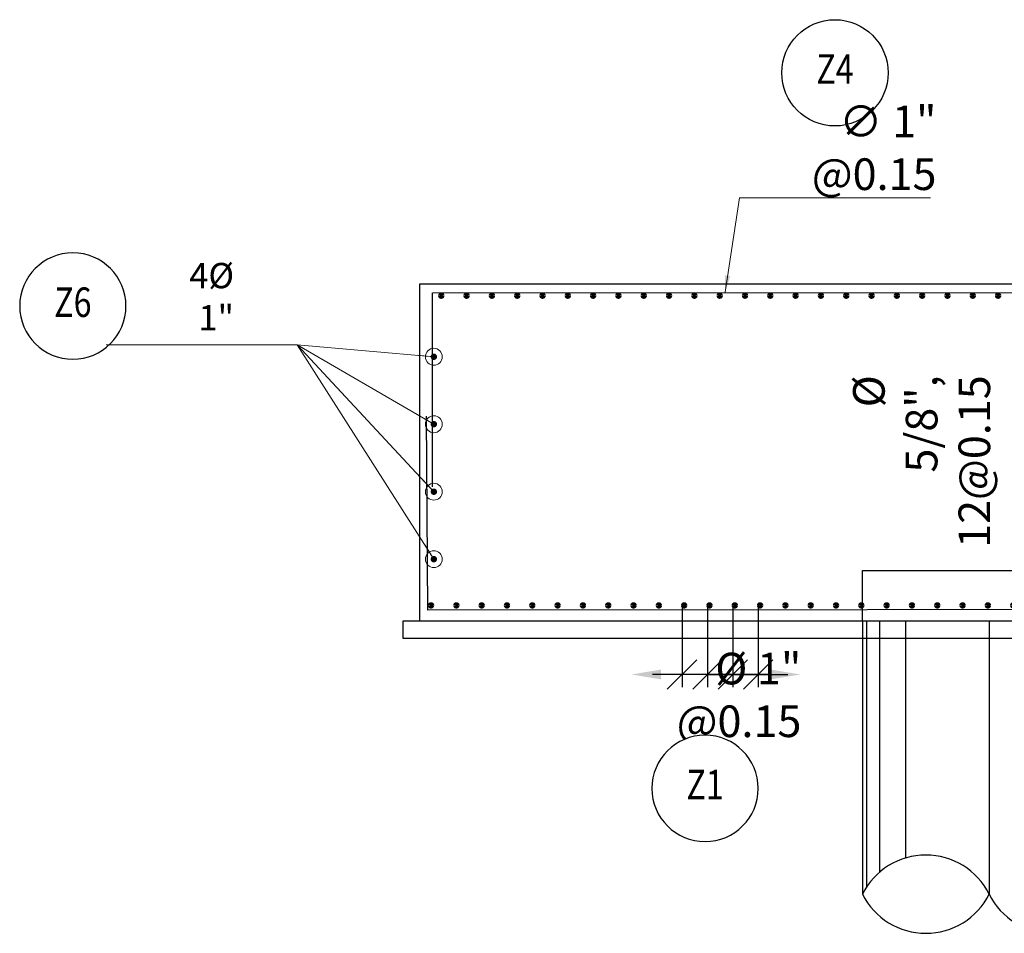
# Model space of a CAD drawing. Units: metres. Extents: x 0 to 273265, y 0 to 8664933.
# Drawn here: x 272756 to 272762, y 8664344 to 8664350 of the extents above; entities that cross this region are included whole.
import ezdxf
from ezdxf.enums import TextEntityAlignment as Align

# ---------------------------------------------------------------- set-up
doc = ezdxf.new("R2010")
doc.units = ezdxf.units.M
doc.set_wipeout_variables(frame=1)
doc.header["$PDMODE"] = 66
doc.linetypes.add('DASHED2', pattern=[0.375, 0.25, -0.125])
for name, color, linetype in [('0 PILOTES', 7, 'Continuous'), ('1gggg', 30, 'Continuous'), ('40GENE-011-DIM', 40, 'Continuous'), ('ACERO', 4, 'Continuous'), ('ARMADURA', 1, 'Continuous')]:
    doc.layers.add(name, color=color, linetype=linetype)
for name, color, linetype, lineweight in [('40GENE-006-SIMBOLOGIA', 2, 'Continuous', 30), ('40GENE-010-TITU', 6, 'Continuous', 30), ('40GENE-102-DIMENSION', 40, 'Continuous', 30), ('Acero 02', 131, 'Continuous', 20)]:
    doc.layers.add(name, color=color, linetype=linetype, lineweight=lineweight)
doc.styles.add('ACOTACIÓN', font='romans.shx')
doc.styles.add('ROMANS', font='romans.shx')
doc.styles.add('ROMANS-SP', font='romans.shx', dxfattribs={"width": 0.75})
doc.dimstyles.new('Esc. 100--', dxfattribs={"dimscale": 0.1, "dimtxt": 1.5, "dimasz": 1, "dimexe": 1, "dimexo": 2, "dimgap": 0.75, "dimtad": 1, "dimzin": 1, "dimdsep": 46, "dimtxsty": 'ACOTACIÓN', "dimcen": 0.7, "dimclrd": 256, "dimclre": 256, "dimclrt": 7, "dimaunit": 1, "dimadec": 3, "dimazin": 0, "dimtfac": 1, "dimtmove": 2, "dimatfit": 3, "dimfxl": 2, "dimfxlon": 1, "dimtfill": 1, "dimlwd": 9, "dimlwe": 5, "dimarcsym": 0})
doc.dimstyles.new('SNC-LAVALIN', dxfattribs={"dimscale": 0, "dimtxt": 3, "dimasz": 3.5, "dimexe": 1.5, "dimexo": 0.05, "dimgap": 2, "dimtad": 1, "dimzin": 1, "dimdsep": 46, "dimtxsty": 'ROMANS', "dimcen": 0.09, "dimclrd": 256, "dimclre": 256, "dimclrt": 7, "dimadec": 0, "dimazin": 0, "dimtfac": 1, "dimtix": 1, "dimtofl": 0, "dimtmove": 2, "dimatfit": 3, "dimfxl": 1, "dimtfill": 1, "dimtolj": 1, "dimarcsym": 0})

# ---------------------------------------------------------------- blocks, each defined once
blk = doc.blocks.new('_Oblique')
at = {"color": 0, "linetype": 'ByBlock', "lineweight": -2}
blk.add_line((-0.5, -0.5), (0.5, 0.5), dxfattribs=at)
blk = doc.blocks.new('*D1022')
at = {"layer": '40GENE-102-DIMENSION', "lineweight": -2, "transparency": 16777216}
for p, q in [((272760.1241, 8664346.3501), (272760.1241, 8664345.8627)), ((272759.9741, 8664346.3451), (272759.9741, 8664345.8627)), ((272759.9741, 8664345.9377), (272759.7991, 8664345.9377)), ((272760.1241, 8664345.9377), (272760.2991, 8664345.9377))]:
    blk.add_line(p, q, dxfattribs=at)
at = {"layer": 'Defpoints', "color": 0, "transparency": 16777216}
for p in [(272760.1241, 8664346.3526), (272759.9741, 8664346.3476), (272759.9741, 8664345.9377)]:
    blk.add_point(p, dxfattribs=at)
at = {"layer": '40GENE-102-DIMENSION', "lineweight": -2, "transparency": 16777216, "xscale": 0.174999998685974, "yscale": 0.174999998685974, "zscale": 0.174999998685974}
blk.add_blockref('_Oblique', (272759.9741, 8664345.9377), dxfattribs=at)
at = {"layer": '40GENE-102-DIMENSION', "lineweight": -2, "transparency": 16777216, "xscale": 0.174999998685974, "yscale": 0.174999998685974, "zscale": 0.174999998685974, "rotation": 180}
blk.add_blockref('_Oblique', (272760.1241, 8664345.9377), dxfattribs=at)
blk = doc.blocks.new('*D1023')
at = {"layer": '40GENE-102-DIMENSION', "lineweight": -2, "transparency": 16777216}
blk.add_line((272760.1991, 8664345.9377), (272759.5491, 8664345.9377), dxfattribs=at)
at = {"layer": '40GENE-102-DIMENSION', "transparency": 16777216}
for points in [[(272759.5491, 8664345.9669), (272759.5491, 8664345.9086), (272759.3741, 8664345.9377)], [(272760.1991, 8664345.9669), (272760.1991, 8664345.9086), (272760.3741, 8664345.9377)]]:
    blk.add_solid(points, dxfattribs=at)
at = {"layer": 'Defpoints', "color": 0, "transparency": 16777216}
for p in [(272759.3741, 8664346.3476), (272760.3741, 8664346.3476), (272759.3741, 8664345.9377)]:
    blk.add_point(p, dxfattribs=at)
blk = doc.blocks.new('*D1024')
at = {"layer": '40GENE-102-DIMENSION', "lineweight": -2, "transparency": 16777216}
for p, q in [((272759.9741, 8664346.3501), (272759.9741, 8664345.8627)), ((272759.8241, 8664346.3451), (272759.8241, 8664345.8627)), ((272759.8241, 8664345.9377), (272759.6491, 8664345.9377)), ((272759.9741, 8664345.9377), (272760.1491, 8664345.9377))]:
    blk.add_line(p, q, dxfattribs=at)
at = {"layer": 'Defpoints', "color": 0, "transparency": 16777216}
for p in [(272759.9741, 8664346.3526), (272759.8241, 8664346.3476), (272759.8241, 8664345.9377)]:
    blk.add_point(p, dxfattribs=at)
at = {"layer": '40GENE-102-DIMENSION', "lineweight": -2, "transparency": 16777216, "xscale": 0.174999998685974, "yscale": 0.174999998685974, "zscale": 0.174999998685974}
blk.add_blockref('_Oblique', (272759.8241, 8664345.9377), dxfattribs=at)
at = {"layer": '40GENE-102-DIMENSION', "lineweight": -2, "transparency": 16777216, "xscale": 0.174999998685974, "yscale": 0.174999998685974, "zscale": 0.174999998685974, "rotation": 180}
blk.add_blockref('_Oblique', (272759.9741, 8664345.9377), dxfattribs=at)
blk = doc.blocks.new('*D1025')
at = {"layer": '40GENE-102-DIMENSION', "lineweight": -2, "transparency": 16777216}
for p, q in [((272759.8241, 8664346.3501), (272759.8241, 8664345.8627)), ((272759.6733, 8664346.3466), (272759.6733, 8664345.8627)), ((272759.6733, 8664345.9377), (272759.4983, 8664345.9377)), ((272759.8241, 8664345.9377), (272759.9991, 8664345.9377))]:
    blk.add_line(p, q, dxfattribs=at)
at = {"layer": 'Defpoints', "color": 0, "transparency": 16777216}
for p in [(272759.8241, 8664346.3526), (272759.6733, 8664346.3491), (272759.6733, 8664345.9377)]:
    blk.add_point(p, dxfattribs=at)
at = {"layer": '40GENE-102-DIMENSION', "lineweight": -2, "transparency": 16777216, "xscale": 0.174999998685974, "yscale": 0.174999998685974, "zscale": 0.174999998685974}
blk.add_blockref('_Oblique', (272759.6733, 8664345.9377), dxfattribs=at)
at = {"layer": '40GENE-102-DIMENSION', "lineweight": -2, "transparency": 16777216, "xscale": 0.174999998685974, "yscale": 0.174999998685974, "zscale": 0.174999998685974, "rotation": 180}
blk.add_blockref('_Oblique', (272759.8241, 8664345.9377), dxfattribs=at)
blk = doc.blocks.new('*D1018')
at = {"layer": '40GENE-102-DIMENSION', "lineweight": -2, "transparency": 16777216}
for p, q in [((272760.1241, 8664346.3501), (272760.1241, 8664345.8627)), ((272759.9741, 8664346.3451), (272759.9741, 8664345.8627)), ((272759.9741, 8664345.9377), (272759.7991, 8664345.9377)), ((272760.1241, 8664345.9377), (272760.2991, 8664345.9377))]:
    blk.add_line(p, q, dxfattribs=at)
at = {"layer": 'Defpoints', "color": 0, "transparency": 16777216}
for p in [(272760.1241, 8664346.3526), (272759.9741, 8664346.3476), (272759.9741, 8664345.9377)]:
    blk.add_point(p, dxfattribs=at)
at = {"layer": '40GENE-102-DIMENSION', "lineweight": -2, "transparency": 16777216, "xscale": 0.174999998685974, "yscale": 0.174999998685974, "zscale": 0.174999998685974}
blk.add_blockref('_Oblique', (272759.9741, 8664345.9377), dxfattribs=at)
at = {"layer": '40GENE-102-DIMENSION', "lineweight": -2, "transparency": 16777216, "xscale": 0.174999998685974, "yscale": 0.174999998685974, "zscale": 0.174999998685974, "rotation": 180}
blk.add_blockref('_Oblique', (272760.1241, 8664345.9377), dxfattribs=at)
blk = doc.blocks.new('*D1019')
at = {"layer": '40GENE-102-DIMENSION', "lineweight": -2, "transparency": 16777216}
blk.add_line((272760.1991, 8664345.9377), (272759.5491, 8664345.9377), dxfattribs=at)
at = {"layer": '40GENE-102-DIMENSION', "transparency": 16777216}
for points in [[(272759.5491, 8664345.9669), (272759.5491, 8664345.9086), (272759.3741, 8664345.9377)], [(272760.1991, 8664345.9669), (272760.1991, 8664345.9086), (272760.3741, 8664345.9377)]]:
    blk.add_solid(points, dxfattribs=at)
at = {"layer": 'Defpoints', "color": 0, "transparency": 16777216}
for p in [(272759.3741, 8664346.3476), (272760.3741, 8664346.3476), (272759.3741, 8664345.9377)]:
    blk.add_point(p, dxfattribs=at)
blk = doc.blocks.new('*D1020')
at = {"layer": '40GENE-102-DIMENSION', "lineweight": -2, "transparency": 16777216}
for p, q in [((272759.9741, 8664346.3501), (272759.9741, 8664345.8627)), ((272759.8241, 8664346.3451), (272759.8241, 8664345.8627)), ((272759.8241, 8664345.9377), (272759.6491, 8664345.9377)), ((272759.9741, 8664345.9377), (272760.1491, 8664345.9377))]:
    blk.add_line(p, q, dxfattribs=at)
at = {"layer": 'Defpoints', "color": 0, "transparency": 16777216}
for p in [(272759.9741, 8664346.3526), (272759.8241, 8664346.3476), (272759.8241, 8664345.9377)]:
    blk.add_point(p, dxfattribs=at)
at = {"layer": '40GENE-102-DIMENSION', "lineweight": -2, "transparency": 16777216, "xscale": 0.174999998685974, "yscale": 0.174999998685974, "zscale": 0.174999998685974}
blk.add_blockref('_Oblique', (272759.8241, 8664345.9377), dxfattribs=at)
at = {"layer": '40GENE-102-DIMENSION', "lineweight": -2, "transparency": 16777216, "xscale": 0.174999998685974, "yscale": 0.174999998685974, "zscale": 0.174999998685974, "rotation": 180}
blk.add_blockref('_Oblique', (272759.9741, 8664345.9377), dxfattribs=at)
blk = doc.blocks.new('*D1021')
at = {"layer": '40GENE-102-DIMENSION', "lineweight": -2, "transparency": 16777216}
for p, q in [((272759.8241, 8664346.3501), (272759.8241, 8664345.8627)), ((272759.6733, 8664346.3466), (272759.6733, 8664345.8627)), ((272759.6733, 8664345.9377), (272759.4983, 8664345.9377)), ((272759.8241, 8664345.9377), (272759.9991, 8664345.9377))]:
    blk.add_line(p, q, dxfattribs=at)
at = {"layer": 'Defpoints', "color": 0, "transparency": 16777216}
for p in [(272759.8241, 8664346.3526), (272759.6733, 8664346.3491), (272759.6733, 8664345.9377)]:
    blk.add_point(p, dxfattribs=at)
at = {"layer": '40GENE-102-DIMENSION', "lineweight": -2, "transparency": 16777216, "xscale": 0.174999998685974, "yscale": 0.174999998685974, "zscale": 0.174999998685974}
blk.add_blockref('_Oblique', (272759.6733, 8664345.9377), dxfattribs=at)
at = {"layer": '40GENE-102-DIMENSION', "lineweight": -2, "transparency": 16777216, "xscale": 0.174999998685974, "yscale": 0.174999998685974, "zscale": 0.174999998685974, "rotation": 180}
blk.add_blockref('_Oblique', (272759.8241, 8664345.9377), dxfattribs=at)
blk = doc.blocks.new('PILOTES')
at = {"layer": '0 PILOTES', "color": 8}
for p, q in [((272709.7708, 8664659.0615), (272709.7708, 8664657.4437)), ((272709.7947, 8664659.0615), (272709.7947, 8664657.4853)), ((272709.8713, 8664659.0615), (272709.8713, 8664657.5732)), ((272710.0248, 8664659.0615), (272710.0248, 8664657.6578)), ((272710.5208, 8664659.0615), (272710.5208, 8664657.4437)), ((272711.0169, 8664659.0615), (272711.0169, 8664657.2295)), ((272711.1704, 8664659.0615), (272711.1704, 8664657.3141)), ((272711.247, 8664659.0615), (272711.247, 8664657.402)), ((272711.2708, 8664659.0615), (272711.2708, 8664657.4437))]:
    blk.add_line(p, q, dxfattribs=at)
at = {"layer": '0 PILOTES', "color": 8, "linetype": 'DASHED2', "ltscale": 15}
blk.add_lwpolyline([(272709.7708, 8664659.0615), (272709.7708, 8664659.3615), (272711.2708, 8664659.3615), (272711.2708, 8664659.0615)], dxfattribs=at)
at = {"layer": '0 PILOTES', "color": 8}
blk.add_lwpolyline([(272711.2708, 8664657.4437), (272711.2708, 8664659.0615), (272709.7708, 8664659.0615), (272709.7708, 8664657.4437)], dxfattribs=at)
for centre, start, end in [((272710.1458, 8664657.2566), 26.50494, 153.49506), ((272710.1458, 8664657.6307), 206.50494, 333.49506), ((272710.8958, 8664657.6307), 206.50494, 333.49506)]:
    blk.add_arc(centre, 0.419, start, end, dxfattribs=at)
blk = doc.blocks.new('ACERO')
at = {"layer": 'Acero 02'}
h = blk.add_hatch(color=256, dxfattribs=at)
h.dxf.hatch_style = 1
h.paths.add_polyline_path([(-1.8, 0.6, 1), (1.2, 0.6, 1)])
at = {"layer": 'Acero 02', "const_width": 15}
blk.add_lwpolyline([(-7.7, 0, 1), (7.7, 0, 1)], format="xyb", close=True, dxfattribs=at)
blk = doc.blocks.new('EJE_01')
blk.add_wipeout([(0, 15), (0.7, 14.97), (1.17, 14.92), (1.77, 14.82), (2.31, 14.7), (2.85, 14.54), (3.37, 14.35), (3.95, 14.09), (4.44, 13.83), (4.78, 13.62), (5.01, 13.48), (5.38, 13.21), (5.82, 12.87), (6.13, 12.59), (6.45, 12.28), (6.74, 11.96), (7.06, 11.59), (7.27, 11.31), (7.49, 10.99), (7.64, 10.76), (7.82, 10.45), (7.94, 10.23), (8.09, 9.95), (8.21, 9.69), (8.35, 9.36), (8.45, 9.1), (8.56, 8.77), (8.69, 8.33), (8.8, 7.91), (8.88, 7.48), (8.93, 7.13), (8.98, 6.65), (9, 6), (8.99, 5.62), (8.95, 5.02), (8.88, 4.52), (8.77, 4), (8.68, 3.64), (8.54, 3.17), (8.35, 2.65), (8.15, 2.19), (7.92, 1.73), (7.68, 1.31), (7.38, 0.85), (7.02, 0.37), (6.81, 0.12), (6.49, -0.23), (6.09, -0.62), (5.71, -0.96), (5.55, -1.08), (5.3, -1.28), (5.07, -1.43), (4.75, -1.65), (4.38, -1.86), (4.03, -2.05), (3.7, -2.2), (3.29, -2.38), (2.86, -2.53), (2.52, -2.64), (2, -2.78), (1.43, -2.88), (1, -2.94), (0.57, -2.98), (0, -3), (-0.19, -3), (-0.6, -2.98), (-0.91, -2.95), (-1.27, -2.91), (-1.69, -2.84), (-2.01, -2.77), (-2.43, -2.67), (-2.9, -2.52), (-3.13, -2.44), (-3.54, -2.27), (-4.01, -2.06), (-4.35, -1.88), (-4.65, -1.71), (-5.05, -1.45), (-5.3, -1.28), (-5.58, -1.06), (-5.89, -0.81), (-6.23, -0.5), (-6.55, -0.17), (-6.79, 0.09), (-7.03, 0.38), (-7.36, 0.82), (-7.64, 1.24), (-7.84, 1.58), (-8.1, 2.09), (-8.3, 2.52), (-8.45, 2.9), (-8.58, 3.27), (-8.67, 3.6), (-8.78, 4.02), (-8.88, 4.53), (-8.93, 4.87), (-8.96, 5.19), (-8.99, 5.56), (-9, 5.81), (-9, 6), (-9, 6.25), (-8.99, 6.49), (-8.97, 6.75), (-8.94, 7.06), (-8.89, 7.38), (-8.81, 7.82), (-8.65, 8.48), (-8.5, 8.96), (-8.28, 9.54), (-8.03, 10.07), (-7.79, 10.5), (-7.53, 10.92), (-7.24, 11.34), (-6.68, 12.03), (-6.41, 12.32), (-5.9, 12.8), (-5.56, 13.08), (-5, 13.48), (-4.61, 13.73), (-3.99, 14.07), (-3.53, 14.28), (-3.13, 14.44), (-2.58, 14.62), (-2.16, 14.74), (-1.5, 14.87), (-1.15, 14.93), (-0.87, 14.96), (-0.55, 14.98), (-0.33, 14.99)])
at = {"layer": '40GENE-006-SIMBOLOGIA'}
blk.add_circle((0, 6), 9, dxfattribs=at)
at = {"layer": '40GENE-010-TITU', "style": 'ROMANS', "width": 0.8}
blk.add_attdef('COL', text='', height=5, dxfattribs=at).set_placement((0, 6), align=Align.MIDDLE)

msp = doc.modelspace()

# ---------------------------------------------------------------- linework, layer by layer
at = {"color": 1}
msp.add_lwpolyline([(272767.118075, 8664346.15364), (272768.718476, 8664346.15364), (272768.718476, 8664346.25364), (272758.018476, 8664346.25364), (272758.018476, 8664346.15364), (272767.118075, 8664346.15364)], dxfattribs=at)
at = {"layer": 'ACERO', "color": 4}
for points in [[(272758.194812, 8664347.049369), (272758.194812, 8664348.199369), (272768.546454, 8664348.202811), (272768.548024, 8664347.052818)], [(272768.585803, 8664347.477112), (272768.585803, 8664346.327112), (272758.166958, 8664346.319437), (272758.158917, 8664347.469275)]]:
    msp.add_lwpolyline(points, dxfattribs=at)
at = {"layer": 'ARMADURA'}
msp.add_lwpolyline([(272764.168075, 8664348.25364), (272768.618476, 8664348.25364), (272768.618476, 8664346.25364), (272758.118476, 8664346.25364), (272758.118476, 8664348.25364), (272762.568075, 8664348.25364)], dxfattribs=at)

# ---------------------------------------------------------------- block references
at = {"layer": '0 PILOTES', "color": 6}
msp.add_blockref('PILOTES', (50.972236, -312.807874), dxfattribs=at)
at = {"layer": '1gggg'}
ref = msp.add_blockref('EJE_01', (272760.579245, 8664349.293288), dxfattribs=dict(at, xscale=0.035, yscale=0.035, zscale=0.035))
ref.add_attrib('COL', 'Z4', dxfattribs={"layer": '40GENE-010-TITU', "color": 7, "height": 0.175, "style": 'ROMANS', "width": 0.8}).set_placement((272760.579245, 8664349.503288), align=Align.MIDDLE)
ref = msp.add_blockref('EJE_01', (272756.062724, 8664347.911276, 0), dxfattribs=dict(at, xscale=-0.035, yscale=0.035, zscale=0.035, rotation=1.587426190496899e-08))
ref.add_attrib('COL', 'Z6', dxfattribs={"layer": '40GENE-010-TITU', "color": 7, "height": 0.175, "rotation": 0, "style": 'ROMANS', "width": 0.8}).set_placement((272756.062724, 8664348.121276, 0), align=Align.MIDDLE)
at = {"layer": '40GENE-011-DIM', "xscale": -0.00125, "yscale": 0.00125, "zscale": 0.00125, "row_count": 1, "row_spacing": 0.25}
for p, rotation, column_count, column_spacing in [((272758.246237, 8664348.182742, 3.811129), 180, 69, -0.15), ((272758.202315, 8664346.620777, 3.811129), 90, 4, 0.4), ((272758.185665, 8664346.347199, 3.811129), 180, 70, -0.15)]:
    msp.add_blockref('ACERO', p, dxfattribs=dict(at, rotation=rotation, column_count=column_count, column_spacing=column_spacing))

# ---------------------------------------------------------------- texts
at = {"layer": '40GENE-102-DIMENSION', "color": 7, "attachment_point": 9, "style": 'ROMANS-SP'}
for s, insert, char_height, rotation in [('\\A1;4%%C 1"', (272757.017708, 8664347.976664, 0), 0.15, 0), ('\\A1;%%C 5/8", ^J12@0.15 ', (272761.499142, 8664347.710833, -0.000003), 0.1875, 90)]:
    msp.add_mtext(s, dxfattribs=dict(at, insert=insert, char_height=char_height, rotation=rotation))
at = {"layer": '40GENE-102-DIMENSION', "color": 7, "insert": (272760.380343, 8664345.566606, 3.811135), "char_height": 0.1875, "attachment_point": 9, "style": 'ROMANS-SP'}
msp.add_mtext('\\A1;{\\C0;%%C 1\\H0.99999x;" @0.15}', dxfattribs=at)

# ---------------------------------------------------------------- dimensions: what is measured, and where the dimension line sits
at = {"layer": '40GENE-102-DIMENSION'}
for base, p1, p2, override, picture, middle in [((272759.673279, 8664345.937722, 3.811129), (272759.824074, 8664346.35264, 3.811129), (272759.673279, 8664346.349136, 3.811129), {"dimscale": 0.05, "dimlfac": -500.000004, "dimblk1": 'Oblique', "dimblk2": 'Oblique', "dimsah": 1}, '*D1025', (272759.748677, 8664345.937722, 3.811129)), ((272759.673279, 8664345.937722, 3.811129), (272759.824074, 8664346.35264, 3.811129), (272759.673279, 8664346.349136, 3.811129), {"dimscale": 0.05, "dimlfac": -500.000004, "dimblk1": 'Oblique', "dimblk2": 'Oblique', "dimsah": 1}, '*D1021', (272759.748677, 8664345.937722, 3.811129)), ((272759.824074, 8664345.937722, 3.811129), (272759.974074, 8664346.35264, 3.811129), (272759.824074, 8664346.34764, 3.811129), {"dimscale": 0.05, "dimlfac": -500.000004, "dimblk1": 'Oblique', "dimblk2": 'Oblique', "dimsah": 1}, '*D1024', (272759.899074, 8664345.937722, 3.811129)), ((272759.824074, 8664345.937722, 3.811129), (272759.974074, 8664346.35264, 3.811129), (272759.824074, 8664346.34764, 3.811129), {"dimscale": 0.05, "dimlfac": -500.000004, "dimblk1": 'Oblique', "dimblk2": 'Oblique', "dimsah": 1}, '*D1020', (272759.899074, 8664345.937722, 3.811129)), ((272759.974074, 8664345.937722, 3.811129), (272760.124074, 8664346.35264, 3.811129), (272759.974074, 8664346.34764, 3.811129), {"dimscale": 0.05, "dimlfac": -500.000004, "dimblk1": 'Oblique', "dimblk2": 'Oblique', "dimsah": 1}, '*D1022', (272760.049074, 8664345.937722, 3.811129)), ((272759.974074, 8664345.937722, 3.811129), (272760.124074, 8664346.35264, 3.811129), (272759.974074, 8664346.34764, 3.811129), {"dimscale": 0.05, "dimlfac": -500.000004, "dimblk1": 'Oblique', "dimblk2": 'Oblique', "dimsah": 1}, '*D1018', (272760.049074, 8664345.937722, 3.811129)), ((272759.374074, 8664345.937722, 3.811129), (272760.374074, 8664346.34764, 3.811129), (272759.374074, 8664346.34764, 3.811129), {"dimscale": 0.05, "dimlfac": -500.000004, "dimsah": 1, "dimse1": 1, "dimse2": 1, "dimsd1": 0}, '*D1023', (272759.874074, 8664345.937722, 3.811129)), ((272759.374074, 8664345.937722, 3.811129), (272760.374074, 8664346.34764, 3.811129), (272759.374074, 8664346.34764, 3.811129), {"dimscale": 0.05, "dimlfac": -500.000004, "dimsah": 1, "dimse1": 1, "dimse2": 1, "dimsd1": 0}, '*D1019', (272759.874074, 8664345.937722, 3.811129))]:
    dim = msp.add_linear_dim(base=base, p1=p1, p2=p2, angle=180, text=' ', dimstyle='SNC-LAVALIN', override=override, dxfattribs=at)
    dim.commit()
    dim.dimension.update_dxf_attribs({"geometry": picture, "text_midpoint": middle})

# ---------------------------------------------------------------- leaders
at = {"layer": '40GENE-011-DIM', "color": 4}
msp.add_leader([(272759.927691, 8664348.202718, 0), (272760.013589, 8664348.762846, 0), (272761.146172, 8664348.762846, 0)], dimstyle='Esc. 100--', override={"dimgap": 0.75, "dimtad": 0}, dxfattribs=at)

# ---------------------------------------------------------------- next in the draw order: block references
at = {"layer": '1gggg'}
ref = msp.add_blockref('EJE_01', (272759.809556, 8664345.472566, 3.811123), dxfattribs=dict(at, xscale=-0.035, yscale=0.035, zscale=0.035, rotation=180))
ref.add_attrib('COL', 'Z1', dxfattribs={"layer": '40GENE-010-TITU', "color": 7, "height": 0.175, "style": 'ROMANS', "width": 0.8}).set_placement((272759.809556, 8664345.262566, 3.811123), align=Align.MIDDLE)

# ---------------------------------------------------------------- next in the draw order: texts
at = {"layer": '40GENE-102-DIMENSION', "color": 7, "insert": (272761.181093, 8664348.808915, 0), "char_height": 0.1875, "attachment_point": 9, "style": 'ROMANS-SP'}
msp.add_mtext('\\A1;\\pt0.9375;∅ 1" @0.15', dxfattribs=at)

# ---------------------------------------------------------------- next in the draw order: leaders
at = {"layer": '40GENE-011-DIM', "color": 4}
for points in [[(272758.202315, 8664347.820777, 0), (272757.392252, 8664347.890798, 0), (272756.25967, 8664347.890798, 0)], [(272758.202315, 8664347.020777, 0), (272757.392252, 8664347.890798, 0), (272756.25967, 8664347.890798, 0)], [(272758.202315, 8664347.420777, 0), (272757.392252, 8664347.890798, 0), (272756.25967, 8664347.890798, 0)], [(272758.202315, 8664346.620777, 0), (272757.392252, 8664347.890798, 0), (272756.25967, 8664347.890798, 0)]]:
    msp.add_leader(points, dimstyle='Esc. 100--', override={"dimtad": 0, "dimldrblk": 'Origin'}, dxfattribs=at)

doc.saveas('drawing.dxf')
